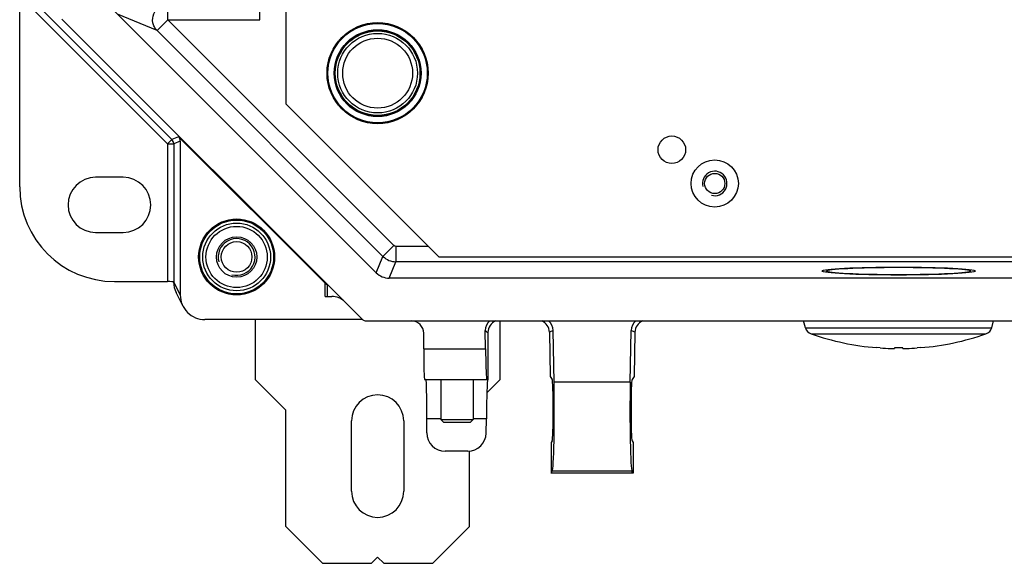
# Model space of a CAD drawing. Units: millimetres. Extents: x -3 to 844, y 0 to 594.
# Drawn here: x 600 to 681, y 317 to 361 of the extents above; entities that cross this region are included whole.
import ezdxf

# ---------------------------------------------------------------- set-up
doc = ezdxf.new("R2010")
doc.units = ezdxf.units.MM
doc.header["$LTSCALE"] = 46.255
for name, color, linetype in [('AUSSENLASCHEDXF_CONTINUOUS_LINE', 7, 'CONTINUOUS'), ('BLINDSTOPFENDXF_CONTINUOUS_LINE', 7, 'CONTINUOUS'), ('DIN1481_SPANDXF_CONTINUOUS_LINE', 7, 'CONTINUOUS'), ('FORMDICHTUNGDXF_CONTINUOUS_LINE', 7, 'CONTINUOUS'), ('GEWINDEB_M6_DXF_CONTINUOUS_LINE', 7, 'CONTINUOUS'), ('ISOLATIONSKADXF_CONTINUOUS_LINE', 7, 'CONTINUOUS'), ('KASTEN-GEFRADXF_CONTINUOUS_LINE', 7, 'CONTINUOUS'), ('MONTAGEPLATTDXF_CONTINUOUS_LINE', 7, 'CONTINUOUS'), ('VERSCHLUSSSCDXF_CONTINUOUS_LINE', 7, 'CONTINUOUS')]:
    doc.layers.add(name, color=color, linetype=linetype)

msp = doc.modelspace()

# ---------------------------------------------------------------- linework, layer by layer
at = {"layer": 'AUSSENLASCHEDXF_CONTINUOUS_LINE', "color": 7, "linetype": 'CONTINUOUS'}
for p, q in [((619.62442, 336.59314), (619.62442, 331.70022)), ((639.62442, 331.70022), (639.62442, 336.47522)), ((619.62442, 331.70022), (622.12442, 329.20022)), ((638.53724, 330.61304), (639.62442, 331.70022)), ((622.12442, 319.70022), (622.12442, 329.20022)), ((627.49942, 322.57522), (627.49942, 328.32522)), ((631.74942, 328.32522), (631.74942, 322.57522)), ((637.12442, 319.70022), (637.12442, 325.85758)), ((622.12442, 319.70022), (625.12442, 316.70022)), ((634.12442, 316.70022), (637.12442, 319.70022)), ((625.12442, 316.70022), (629.12442, 316.70022)), ((629.12442, 316.70022), (629.62442, 317.20022)), ((629.62442, 317.20022), (630.12442, 316.70022)), ((630.12442, 316.70022), (634.12442, 316.70022))]:
    msp.add_line(p, q, dxfattribs=at)
for centre, start, end in [((629.62442, 328.32522), 0, 180), ((629.62442, 322.57522), 180, 360)]:
    msp.add_arc(centre, 2.125, start, end, dxfattribs=at)
at = {"layer": 'BLINDSTOPFENDXF_CONTINUOUS_LINE', "color": 7, "linetype": 'CONTINUOUS'}
msp.add_circle((629.62442, 356.70022), 3.25, dxfattribs=at)
at = {"layer": 'BLINDSTOPFENDXF_CONTINUOUS_LINE', "color": 9, "linetype": 'CONTINUOUS'}
msp.add_circle((629.62442, 356.70022), 2.85, dxfattribs=at)
at = {"layer": 'DIN1481_SPANDXF_CONTINUOUS_LINE', "color": 7, "linetype": 'CONTINUOUS'}
for p, q in [((634.77442, 331.70022), (634.77442, 328.45022)), ((637.42842, 331.70022), (637.42842, 328.45022)), ((635.02442, 328.20022), (634.77442, 328.45022)), ((634.77442, 328.45022), (637.42842, 328.45022)), ((637.18694, 328.20022), (635.02442, 328.20022)), ((637.42842, 328.45022), (637.18694, 328.20022))]:
    msp.add_line(p, q, dxfattribs=at)
at = {"layer": 'FORMDICHTUNGDXF_CONTINUOUS_LINE', "color": 7, "linetype": 'CONTINUOUS'}
for p, q in [((607.96376, 361.96088), (629.51008, 340.41456)), ((628.35323, 336.62167), (603.87087, 361.10403)), ((783.6781, 339.97522), (630.57074, 339.97522)), ((628.70678, 336.47522), (785.54207, 336.47522))]:
    msp.add_line(p, q, dxfattribs=at)
for centre, radius in [((630.57074, 341.47522), 1.5), ((628.70678, 336.97522), 0.5)]:
    msp.add_arc(centre, radius, 225, 270, dxfattribs=at)
at = {"layer": 'GEWINDEB_M6_DXF_CONTINUOUS_LINE', "color": 7, "linetype": 'CONTINUOUS'}
for radius in [2.5, 1.65, 1.25]:
    msp.add_circle((618.12442, 341.70022), radius, dxfattribs=at)
at = {"layer": 'GEWINDEB_M6_DXF_CONTINUOUS_LINE', "color": 2, "linetype": 'CONTINUOUS'}
msp.add_arc((618.12442, 341.70022), 1.5, 255, 195, dxfattribs=at)
at = {"layer": 'ISOLATIONSKADXF_CONTINUOUS_LINE', "color": 7, "linetype": 'CONTINUOUS'}
for radius in [4.125, 3.44938]:
    msp.add_circle((629.62442, 356.70022), radius, dxfattribs=at)
at = {"layer": 'ISOLATIONSKADXF_CONTINUOUS_LINE', "color": 9, "linetype": 'CONTINUOUS'}
for radius in [4.11318, 4.05472, 3.54451, 3.48603]:
    msp.add_circle((629.62442, 356.70022), radius, dxfattribs=at)
at = {"layer": 'KASTEN-GEFRADXF_CONTINUOUS_LINE', "color": 7, "linetype": 'CONTINUOUS'}
for p, q in [((600.42757, 347.43117), (600.42757, 362.62921)), ((613.37803, 351.5133), (625.34009, 339.55124)), ((613.52442, 351.15987), (613.52442, 338.59863)), ((608.87442, 348.20022), (606.62442, 348.20022)), ((606.62442, 343.70022), (608.87442, 343.70022)), ((608.16695, 339.69179), (612.49006, 339.69179)), ((625.34009, 338.47522), (625.34009, 339.55124)), ((625.34009, 339.55124), (625.53694, 339.43771)), ((625.53694, 338.47522), (625.53694, 339.43771)), ((613.73601, 337.70195), (613.18758, 338.79957)), ((625.34009, 338.47522), (625.8781, 338.47522)), ((628.38432, 336.59314), (615.52785, 336.59314)), ((633.38785, 334.20022), (633.38785, 335.47523)), ((638.42697, 334.20022), (638.40621, 335.69161)), ((638.62442, 335.54749), (638.62442, 331.70022)), ((643.64281, 335.56143), (643.71013, 331.93616)), ((644.02057, 331.47359), (643.945, 335.71248)), ((650.22828, 331.47359), (650.30385, 335.71248)), ((650.60604, 335.56143), (650.53872, 331.93616)), ((643.71013, 331.93616), (643.86962, 331.6968)), ((650.53872, 331.93616), (650.37923, 331.6968)), ((633.45357, 331.70022), (638.62442, 331.70022)), ((633.63496, 327.34628), (633.63231, 328.50022)), ((634.77442, 328.50022), (633.63231, 328.50022)), ((638.49898, 328.50022), (637.42842, 328.50022)), ((638.47994, 327.32545), (638.49898, 328.50022)), ((643.86962, 326.70365), (643.77755, 326.56547)), ((643.77755, 326.56547), (643.78212, 324.06889)), ((650.37923, 326.70365), (650.4713, 326.56547)), ((650.4713, 326.56547), (650.46673, 324.06889)), ((636.97726, 325.85022), (635.13789, 325.85022)), ((643.78212, 324.06889), (643.87419, 324.20708)), ((650.46673, 324.06889), (643.78212, 324.06889)), ((650.46673, 324.06889), (650.37466, 324.20708))]:
    msp.add_line(p, q, dxfattribs=at)
at = {"layer": 'KASTEN-GEFRADXF_CONTINUOUS_LINE', "color": 9, "linetype": 'CONTINUOUS'}
for p, q in [((600.79931, 362.62921), (612.49006, 350.93845)), ((601.15274, 362.98264), (612.84349, 351.29189)), ((612.51219, 361.06494), (612.51219, 362.31323)), ((620.0121, 361.06494), (620.0121, 362.31323)), ((611.62951, 360.18227), (608.40754, 361.51686)), ((612.51219, 361.06494), (611.62951, 360.18227)), ((630.94591, 342.63122), (612.51219, 361.06494)), ((612.51219, 361.06494), (620.0121, 361.06494)), ((630.06324, 341.74855), (611.62951, 360.18227)), ((612.84349, 351.29189), (612.49006, 350.93845)), ((613.37803, 351.5133), (612.84349, 351.29189)), ((613.52442, 351.15987), (612.98989, 350.93845)), ((612.49006, 350.93845), (612.49006, 339.69179)), ((612.49006, 350.93845), (612.98989, 350.93845)), ((612.98989, 350.93845), (612.98989, 339.66843)), ((630.94591, 342.63122), (630.06324, 341.74855)), ((631.12244, 342.5581), (631.12244, 341.30981)), ((633.76655, 342.5581), (631.12244, 342.5581)), ((629.51043, 340.41396), (630.06324, 341.74855)), ((630.56964, 339.97522), (631.12245, 341.30981)), ((684.291, 341.30981), (631.12245, 341.30981)), ((613.52442, 338.59863), (612.98989, 339.66843)), ((638.40621, 335.69161), (638.62442, 335.54749)), ((643.945, 335.71248), (643.64281, 335.56143)), ((650.60604, 335.56143), (650.30385, 335.71248)), ((633.38785, 334.20022), (638.42697, 334.20022)), ((650.22828, 331.47359), (644.02057, 331.47359)), ((650.37466, 324.20708), (643.87419, 324.20708))]:
    msp.add_line(p, q, dxfattribs=at)
at = {"layer": 'KASTEN-GEFRADXF_CONTINUOUS_LINE', "color": 7, "linetype": 'CONTINUOUS'}
for radius in [3.1, 2.5]:
    msp.add_circle((618.12442, 341.70022), radius, dxfattribs=at)
at = {"layer": 'KASTEN-GEFRADXF_CONTINUOUS_LINE', "color": 9, "linetype": 'CONTINUOUS'}
for radius in [3.01284, 2.76318]:
    msp.add_circle((618.12442, 341.70022), radius, dxfattribs=at)
for centre, radius, start, end in [((612.4897, 350.93831), 0.50019, 0.0169314, 44.9830686), ((631.12391, 342.81129), 1.50148, 225.0558724, 269.9441149)]:
    msp.add_arc(centre, radius, start, end, dxfattribs=at)
at = {"layer": 'KASTEN-GEFRADXF_CONTINUOUS_LINE', "color": 7, "linetype": 'CONTINUOUS'}
for centre, radius, start, end in [((606.62442, 345.95022), 2.25, 90, 270), ((608.87442, 345.95022), 2.25, 270, 90), ((614.97063, 339.69121), 1.99348, 180.5683385, 181.7085864), ((625.8781, 336.97522), 1.5, 45, 90)]:
    msp.add_arc(centre, radius, start, end, dxfattribs=at)
for centre, major_axis, ratio, start_param, end_param in [((613.02425, 351.15972), (0.46213, 0.19142), 0.99959857, -0.39255715, 0.39255715), ((608.18821, 347.45243), (5.49511, 5.49511), 0.99726469, 2.35756402, 3.92562129), ((612.49006, 339.66559), (0.5, 0), 0.05240778, 6.30936525, 7.85398163), ((615.52511, 338.59589), (-0.89547, 1.79217), 0.99828827, 1.10673769, 2.67890401), ((632.38751, 335.47385), (0.4491, 0.8954), 0.99828566, -1.10520893, 0.46421217), ((639.40646, 335.70507), (0.83485, -0.55138), 0.99949879, 2.8465897, 3.73896993), ((639.62486, 335.56083), (0.89163, 0.46128), 0.9836462, 1.48202641, 2.67085964), ((642.64221, 335.56083), (0.86674, -0.51056), 0.9798786, 0.54187792, 1.71648615), ((642.9444, 335.71187), (0.86681, -0.51), 0.98068255, 0.54098964, 1.41935331), ((651.30445, 335.71187), (0.86681, 0.51), 0.98068255, 1.72223935, 2.60060301), ((651.60663, 335.56083), (0.86674, 0.51056), 0.9798786, 1.4251065, 2.59971474), ((633.45357, 334.20022), (0, 2.5), 0.02628595, -4.71238898, -3.14159265), ((638.49244, 334.20022), (-0.03483, 2.5), 0.02618084, 1.57043155, 3.14122788), ((633.56922, 329.20022), (0, 2.5), 0.02628595, -1.85459044, 0), ((638.57158, 329.20022), (0.03483, 2.5), 0.02618084, 6.28355008, 8.13814052), ((643.86505, 329.20022), (0, 2.5), 0.03492077, -3.08923278, -0.05235988), ((643.86505, 329.20022), (0, 5), 0.03492077, -3.08923278, -1.09879078), ((650.3838, 329.20022), (0, 5), 0.03492077, 1.09879078, 3.08923278), ((650.3838, 329.20022), (0, 2.5), 0.03492077, 0.05235988, 3.08923278), ((635.13548, 327.34731), (1.43132, -0.45169), 0.99720488, -2.83441723, -1.26430875), ((636.97963, 327.34731), (1.43261, 0.44748), 0.99723098, -1.87433522, -0.31813699)]:
    msp.add_ellipse(centre, major_axis=major_axis, ratio=ratio, start_param=start_param, end_param=end_param, dxfattribs=at)
at = {"layer": 'KASTEN-GEFRADXF_CONTINUOUS_LINE', "color": 2, "linetype": 'CONTINUOUS'}
msp.add_ellipse((672.12442, 340.55171), major_axis=(6.25, 0), ratio=0.05240778, dxfattribs=at)
at = {"layer": 'KASTEN-GEFRADXF_CONTINUOUS_LINE', "color": 7, "linetype": 'CONTINUOUS'}
msp.add_ellipse((672.12442, 340.55171), major_axis=(5.875, 0), ratio=0.05240778, dxfattribs=at)
at = {"layer": 'KASTEN-GEFRADXF_CONTINUOUS_LINE', "color": 9, "linetype": 'CONTINUOUS'}
msp.add_open_spline([(611.62951, 360.18227), (611.54445, 360.26847), (611.39895, 360.46787), (611.23669, 360.92942), (611.29927, 361.56735), (611.7061, 362.06268), (612.1472, 362.27431), (612.39108, 362.31243), (612.51219, 362.31323)], degree=3, knots=[0, 0, 0, 0, 0.12521684, 0.25076529, 0.5, 0.74923471, 0.87478316, 1, 1, 1, 1], dxfattribs=at)
msp.add_open_spline([(631.12244, 342.5581), (631.05875, 342.5581), (630.99095, 342.58618), (630.94591, 342.63122)], degree=3, dxfattribs=at)
at = {"layer": 'KASTEN-GEFRADXF_CONTINUOUS_LINE', "color": 7, "linetype": 'CONTINUOUS'}
msp.add_open_spline([(612.97803, 339.63178), (612.98656, 339.34584), (613.05972, 339.05547), (613.18758, 338.79957)], degree=3, dxfattribs=at)
at = {"layer": 'MONTAGEPLATTDXF_CONTINUOUS_LINE', "color": 7, "linetype": 'CONTINUOUS'}
for p, q in [((622.12442, 366.70022), (622.12442, 354.20022)), ((622.12442, 354.20022), (634.62442, 341.70022)), ((634.62442, 341.70022), (689.42442, 341.70022))]:
    msp.add_line(p, q, dxfattribs=at)
for centre, radius in [((653.62442, 350.45022), 1.125), ((657.12442, 347.70022), 0.825)]:
    msp.add_circle(centre, radius, dxfattribs=at)
at = {"layer": 'MONTAGEPLATTDXF_CONTINUOUS_LINE', "color": 9, "linetype": 'CONTINUOUS'}
msp.add_circle((657.12442, 347.70022), 1.925, dxfattribs=at)
at = {"layer": 'MONTAGEPLATTDXF_CONTINUOUS_LINE', "color": 2, "linetype": 'CONTINUOUS'}
msp.add_arc((657.12442, 347.70022), 1, 255, 195, dxfattribs=at)
at = {"layer": 'VERSCHLUSSSCDXF_CONTINUOUS_LINE', "color": 7, "linetype": 'CONTINUOUS'}
for p, q in [((664.52029, 335.93083), (664.37442, 336.47522)), ((679.72856, 335.93083), (679.87442, 336.47522)), ((670.62442, 334.27869), (670.32442, 334.2993)), ((671.78837, 334.28481), (671.78752, 334.23598)), ((672.46048, 334.28481), (671.78837, 334.28481)), ((672.46133, 334.23598), (672.46048, 334.28481)), ((673.92442, 334.2993), (673.62442, 334.27869))]:
    msp.add_line(p, q, dxfattribs=at)
at = {"layer": 'VERSCHLUSSSCDXF_CONTINUOUS_LINE', "color": 9, "linetype": 'CONTINUOUS'}
for p, q in [((664.52029, 335.93083), (679.72856, 335.93083)), ((665.0008, 335.41573), (679.24798, 335.4157))]:
    msp.add_line(p, q, dxfattribs=at)
at = {"layer": 'VERSCHLUSSSCDXF_CONTINUOUS_LINE', "color": 7, "linetype": 'CONTINUOUS'}
for centre, radius, start, end in [((665.24474, 336.12495), 0.75, 195.000015, 251.0249808), ((679.00411, 336.12495), 0.75, 288.9750192, 344.999985), ((672.12442, 356.1333), 21.90808, 251.0247463, 265.2871818), ((672.12442, 356.1333), 21.90808, 274.7128818, 288.9750565), ((672.12442, 356.1333), 21.90602, 266.0736384, 268.3393313), ((671.65699, 345.21334), 10.97814, 269.1262984, 270.6812901), ((672.59186, 345.21334), 10.97814, 269.3187099, 270.8737016), ((672.12442, 356.1333), 21.90602, 271.6606687, 273.9263616)]:
    msp.add_arc(centre, radius, start, end, dxfattribs=at)

doc.saveas('drawing.dxf')
